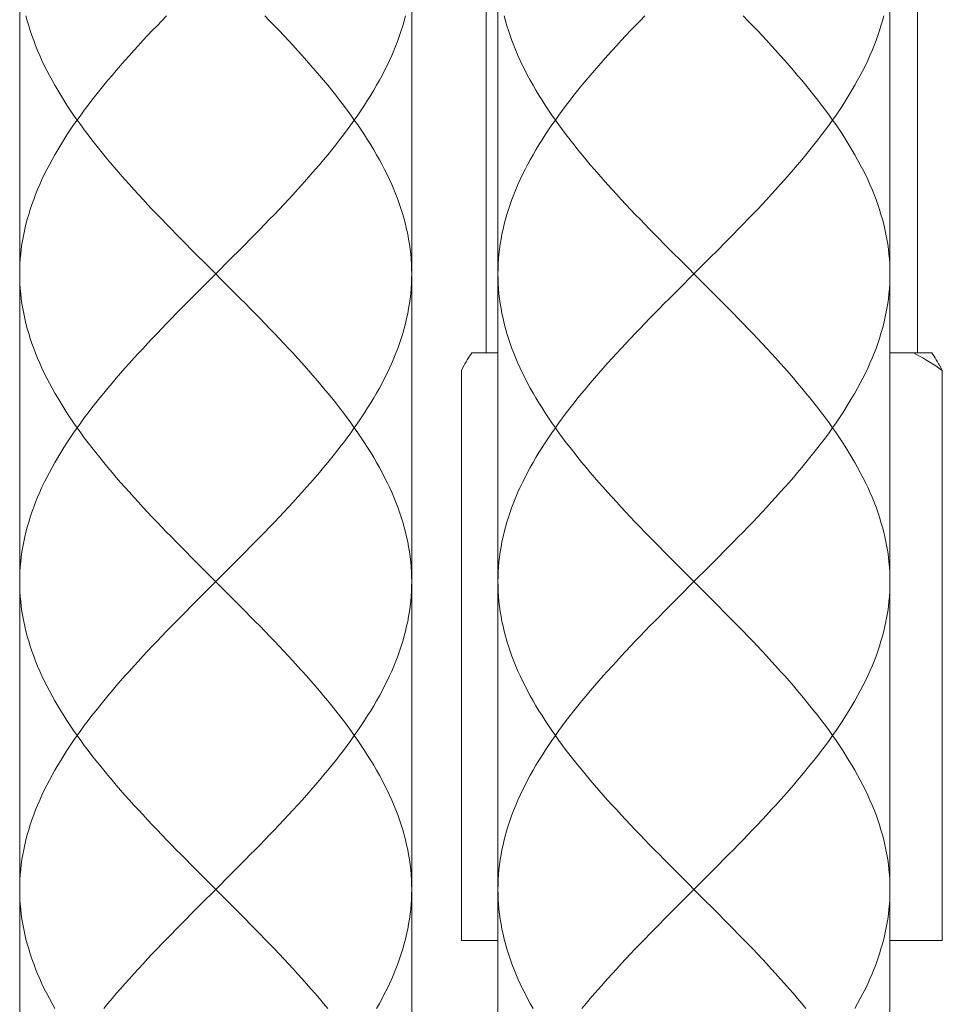
# Model space of a CAD drawing. Units: inches. Extents: x -211 to 977, y -389 to 451.
# Drawn here: x 245 to 268, y 66 to 92 of the extents above; entities that cross this region are included whole.
import ezdxf

# ---------------------------------------------------------------- set-up
doc = ezdxf.new("R2010")
doc.units = ezdxf.units.IN
doc.header["$MEASUREMENT"] = 0
doc.layers.add('細線', color=7, linetype='Continuous', lineweight=9)

msp = doc.modelspace()

# ---------------------------------------------------------------- linework, layer by layer
at = {"layer": '細線', "linetype": 'Continuous'}
for points in [[(244.892, 153.121), (244.892, -7.66)], [(254.878, 116.471), (254.878, 2.716)], [(257.075, 116.471), (257.075, 5.66)], [(267.061, 116.471), (267.061, 4.287)], [(256.775, 83.018), (256.775, 110.979)], [(267.76, 83.018), (267.76, 110.979)], [(244.892, 85.029), (244.893, 85.155), (244.898, 85.282), (244.906, 85.408), (244.917, 85.534), (244.932, 85.661), (244.949, 85.788), (244.97, 85.914), (244.994, 86.041), (245.021, 86.167), (245.051, 86.293), (245.084, 86.42), (245.121, 86.546), (245.16, 86.673), (245.202, 86.799), (245.248, 86.926), (245.296, 87.052), (245.347, 87.179), (245.402, 87.305), (245.459, 87.432), (245.519, 87.558), (245.582, 87.685), (245.647, 87.811), (245.715, 87.938), (245.786, 88.064), (245.86, 88.191), (245.936, 88.317), (246.015, 88.444), (246.096, 88.571), (246.18, 88.697), (246.266, 88.824), (246.354, 88.95), (246.445, 89.077), (246.537, 89.203), (246.632, 89.33), (246.729, 89.456), (246.828, 89.583), (246.929, 89.709), (247.032, 89.835), (247.137, 89.962), (247.243, 90.088), (247.352, 90.215), (247.461, 90.341), (247.573, 90.468), (247.686, 90.594), (247.8, 90.721), (247.915, 90.847), (248.032, 90.974), (248.15, 91.1), (248.27, 91.227), (248.39, 91.353), (248.511, 91.48), (248.633, 91.607)], [(249.632, 85.282), (249.38, 85.534), (249.254, 85.661), (249.129, 85.788), (249.004, 85.914), (248.88, 86.041), (248.756, 86.167), (248.633, 86.293), (248.511, 86.42), (248.39, 86.546), (248.27, 86.673), (248.151, 86.799), (248.033, 86.926), (247.916, 87.052), (247.8, 87.179), (247.686, 87.305), (247.573, 87.432), (247.462, 87.558), (247.352, 87.685), (247.244, 87.811), (247.137, 87.938), (247.033, 88.064), (246.93, 88.191), (246.829, 88.317), (246.729, 88.444), (246.632, 88.571), (246.537, 88.697), (246.445, 88.824), (246.354, 88.95), (246.266, 89.077), (246.18, 89.203), (246.096, 89.33), (246.015, 89.456), (245.936, 89.583), (245.86, 89.709), (245.787, 89.835), (245.716, 89.962), (245.647, 90.088), (245.582, 90.215), (245.519, 90.341), (245.459, 90.468), (245.402, 90.594), (245.348, 90.721), (245.296, 90.847), (245.248, 90.974), (245.202, 91.1), (245.16, 91.227), (245.121, 91.353), (245.084, 91.48), (245.051, 91.607)], [(250.515, 85.661), (250.641, 85.788), (250.766, 85.914), (250.89, 86.041), (251.013, 86.167), (251.136, 86.293), (251.258, 86.42), (251.379, 86.546), (251.499, 86.673), (251.619, 86.799), (251.737, 86.926), (251.854, 87.052), (251.969, 87.179), (252.083, 87.305), (252.196, 87.432), (252.308, 87.558), (252.417, 87.685), (252.526, 87.811), (252.632, 87.938), (252.737, 88.064), (252.84, 88.191), (252.941, 88.317), (253.04, 88.444), (253.137, 88.571), (253.232, 88.697), (253.325, 88.824), (253.415, 88.95), (253.504, 89.077), (253.59, 89.203), (253.673, 89.33), (253.754, 89.456), (253.833, 89.583), (253.909, 89.709), (253.983, 89.835), (254.054, 89.962), (254.122, 90.088), (254.188, 90.215), (254.25, 90.341), (254.31, 90.468), (254.367, 90.594), (254.422, 90.721), (254.473, 90.847), (254.521, 90.974), (254.567, 91.1), (254.609, 91.227), (254.649, 91.353), (254.685, 91.48), (254.718, 91.607)], [(254.878, 85.029), (254.876, 85.155), (254.871, 85.282), (254.863, 85.408), (254.852, 85.534), (254.838, 85.661), (254.82, 85.788), (254.8, 85.914), (254.776, 86.041), (254.749, 86.167), (254.718, 86.293), (254.685, 86.42), (254.649, 86.546), (254.609, 86.673), (254.567, 86.799), (254.522, 86.926), (254.473, 87.052), (254.422, 87.179), (254.368, 87.305), (254.311, 87.432), (254.251, 87.558), (254.188, 87.685), (254.122, 87.811), (254.054, 87.938), (253.983, 88.064), (253.909, 88.191), (253.833, 88.317), (253.755, 88.444), (253.673, 88.571), (253.59, 88.697), (253.504, 88.824), (253.415, 88.95), (253.325, 89.077), (253.232, 89.203), (253.137, 89.33), (253.04, 89.456), (252.941, 89.583), (252.84, 89.709), (252.737, 89.835), (252.633, 89.962), (252.526, 90.088), (252.418, 90.215), (252.308, 90.341), (252.197, 90.468), (252.084, 90.594), (251.97, 90.721), (251.854, 90.847), (251.737, 90.974), (251.619, 91.1), (251.5, 91.227), (251.38, 91.353), (251.258, 91.48), (251.136, 91.607)], [(260.816, 91.607), (260.694, 91.48), (260.573, 91.353), (260.453, 91.227), (260.334, 91.1), (260.216, 90.974), (260.099, 90.847), (259.983, 90.721), (259.869, 90.594), (259.756, 90.468), (259.645, 90.341), (259.535, 90.215), (259.427, 90.088), (259.32, 89.962), (259.215, 89.835), (259.112, 89.709), (259.011, 89.583), (258.912, 89.456), (258.816, 89.33), (258.721, 89.203), (258.628, 89.077), (258.537, 88.95), (258.449, 88.824), (258.363, 88.697), (258.279, 88.571), (258.198, 88.444), (258.119, 88.317), (258.043, 88.191), (257.97, 88.064), (257.899, 87.938), (257.83, 87.811), (257.765, 87.685), (257.702, 87.558), (257.642, 87.432), (257.585, 87.305), (257.531, 87.179), (257.479, 87.052), (257.431, 86.926), (257.386, 86.799), (257.343, 86.673), (257.304, 86.546), (257.267, 86.42), (257.234, 86.293), (257.204, 86.167), (257.177, 86.041), (257.153, 85.914), (257.132, 85.788), (257.115, 85.661), (257.1, 85.534), (257.089, 85.408), (257.081, 85.282), (257.076, 85.155), (257.075, 85.029)], [(257.234, 91.607), (257.267, 91.48), (257.304, 91.353), (257.343, 91.227), (257.386, 91.1), (257.431, 90.974), (257.48, 90.847), (257.531, 90.721), (257.585, 90.594), (257.642, 90.468), (257.702, 90.341), (257.765, 90.215), (257.831, 90.088), (257.899, 89.962), (257.97, 89.835), (258.043, 89.709), (258.12, 89.583), (258.198, 89.456), (258.279, 89.33), (258.363, 89.203), (258.449, 89.077), (258.537, 88.95), (258.628, 88.824), (258.721, 88.697), (258.816, 88.571), (258.913, 88.444), (259.012, 88.317), (259.113, 88.191), (259.216, 88.064), (259.32, 87.938), (259.427, 87.811), (259.535, 87.685), (259.645, 87.558), (259.756, 87.432), (259.869, 87.305), (259.983, 87.179), (260.099, 87.052), (260.216, 86.926), (260.334, 86.799), (260.453, 86.673), (260.573, 86.546), (260.695, 86.42), (260.817, 86.293), (260.939, 86.167), (261.063, 86.041), (261.187, 85.914), (261.312, 85.788), (261.437, 85.661), (261.563, 85.534), (261.689, 85.408), (262.321, 84.776)], [(266.902, 91.607), (266.868, 91.48), (266.832, 91.353), (266.793, 91.227), (266.75, 91.1), (266.705, 90.974), (266.656, 90.847), (266.605, 90.721), (266.551, 90.594), (266.494, 90.468), (266.434, 90.341), (266.371, 90.215), (266.305, 90.088), (266.237, 89.962), (266.166, 89.835), (266.092, 89.709), (266.016, 89.583), (265.938, 89.456), (265.856, 89.33), (265.773, 89.203), (265.687, 89.077), (265.599, 88.95), (265.508, 88.824), (265.415, 88.697), (265.32, 88.571), (265.223, 88.444), (265.124, 88.317), (265.023, 88.191), (264.92, 88.064), (264.815, 87.938), (264.709, 87.811), (264.601, 87.685), (264.491, 87.558), (264.379, 87.432), (264.267, 87.305), (264.152, 87.179), (264.037, 87.052), (263.92, 86.926), (263.802, 86.799), (263.683, 86.673), (263.562, 86.546), (263.441, 86.42), (263.319, 86.293), (263.197, 86.167), (263.073, 86.041), (262.949, 85.914), (262.824, 85.788), (262.699, 85.661)], [(263.32, 91.607), (263.442, 91.48), (263.563, 91.353), (263.683, 91.227), (263.802, 91.1), (263.92, 90.974), (264.037, 90.847), (264.153, 90.721), (264.267, 90.594), (264.38, 90.468), (264.491, 90.341), (264.601, 90.215), (264.709, 90.088), (264.816, 89.962), (264.92, 89.835), (265.023, 89.709), (265.124, 89.583), (265.223, 89.456), (265.32, 89.33), (265.415, 89.203), (265.508, 89.077), (265.599, 88.95), (265.687, 88.824), (265.773, 88.697), (265.857, 88.571), (265.938, 88.444), (266.016, 88.317), (266.093, 88.191), (266.166, 88.064), (266.237, 87.938), (266.305, 87.811), (266.371, 87.685), (266.434, 87.558), (266.494, 87.432), (266.551, 87.305), (266.605, 87.179), (266.656, 87.052), (266.705, 86.926), (266.75, 86.799), (266.793, 86.673), (266.832, 86.546), (266.868, 86.42), (266.902, 86.293), (266.932, 86.167), (266.959, 86.041), (266.983, 85.914), (267.003, 85.788), (267.021, 85.661), (267.035, 85.534), (267.047, 85.408), (267.055, 85.282), (267.059, 85.155), (267.061, 85.029)], [(250.264, 85.408), (250.515, 85.661)], [(262.699, 85.661), (262.447, 85.408)], [(249.885, 85.029), (250.264, 85.408)], [(262.447, 85.408), (262.068, 85.029)], [(250.264, 84.649), (249.632, 85.282)], [(249.632, 77.438), (249.38, 77.691), (249.254, 77.818), (249.129, 77.944), (249.004, 78.071), (248.88, 78.197), (248.756, 78.324), (248.633, 78.45), (248.511, 78.577), (248.39, 78.703), (248.27, 78.83), (248.151, 78.956), (248.032, 79.083), (247.916, 79.209), (247.8, 79.336), (247.686, 79.463), (247.573, 79.589), (247.461, 79.716), (247.352, 79.842), (247.243, 79.969), (247.137, 80.095), (247.032, 80.221), (246.929, 80.348), (246.828, 80.474), (246.729, 80.601), (246.632, 80.727), (246.537, 80.854), (246.445, 80.98), (246.354, 81.107), (246.266, 81.233), (246.18, 81.36), (246.096, 81.486), (246.015, 81.613), (245.936, 81.739), (245.86, 81.866), (245.787, 81.992), (245.716, 82.119), (245.647, 82.246), (245.582, 82.372), (245.519, 82.499), (245.459, 82.625), (245.402, 82.752), (245.348, 82.878), (245.296, 83.005), (245.248, 83.131), (245.202, 83.258), (245.16, 83.384), (245.121, 83.511), (245.084, 83.637), (245.051, 83.764), (245.021, 83.89), (244.994, 84.017), (244.97, 84.143), (244.949, 84.27), (244.932, 84.396), (244.917, 84.523), (244.906, 84.649), (244.898, 84.776), (244.893, 84.902), (244.892, 85.029)], [(249.506, 84.649), (249.885, 85.029)], [(250.515, 77.818), (250.641, 77.944), (250.765, 78.071), (250.89, 78.197), (251.013, 78.324), (251.136, 78.45), (251.258, 78.577), (251.379, 78.703), (251.5, 78.83), (251.619, 78.956), (251.737, 79.083), (251.854, 79.209), (251.969, 79.336), (252.084, 79.463), (252.197, 79.589), (252.308, 79.716), (252.418, 79.842), (252.526, 79.969), (252.632, 80.095), (252.737, 80.221), (252.84, 80.348), (252.941, 80.474), (253.04, 80.601), (253.137, 80.727), (253.232, 80.854), (253.325, 80.98), (253.415, 81.107), (253.504, 81.233), (253.59, 81.36), (253.673, 81.486), (253.754, 81.613), (253.833, 81.739), (253.909, 81.866), (253.983, 81.992), (254.054, 82.119), (254.122, 82.246), (254.188, 82.372), (254.25, 82.499), (254.31, 82.625), (254.368, 82.752), (254.422, 82.878), (254.473, 83.005), (254.522, 83.131), (254.567, 83.258), (254.609, 83.384), (254.649, 83.511), (254.685, 83.637), (254.718, 83.764), (254.749, 83.89), (254.776, 84.017), (254.8, 84.143), (254.82, 84.27), (254.838, 84.396), (254.852, 84.523), (254.863, 84.649), (254.871, 84.776), (254.876, 84.902), (254.878, 85.029)], [(257.075, 85.029), (257.076, 84.902), (257.081, 84.776), (257.089, 84.649), (257.1, 84.523), (257.115, 84.396), (257.132, 84.27), (257.153, 84.143), (257.177, 84.017), (257.204, 83.89), (257.234, 83.764), (257.267, 83.637), (257.304, 83.511), (257.343, 83.384), (257.386, 83.258), (257.431, 83.131), (257.479, 83.005), (257.531, 82.878), (257.585, 82.752), (257.642, 82.625), (257.702, 82.499), (257.765, 82.372), (257.83, 82.246), (257.899, 82.119), (257.97, 81.992), (258.043, 81.866), (258.119, 81.739), (258.198, 81.613), (258.279, 81.486), (258.363, 81.36), (258.449, 81.233), (258.537, 81.107), (258.628, 80.98), (258.721, 80.854), (258.816, 80.727), (258.913, 80.601), (259.012, 80.474), (259.113, 80.348), (259.215, 80.221), (259.32, 80.095), (259.427, 79.969), (259.535, 79.842), (259.645, 79.716), (259.756, 79.589), (259.869, 79.463), (259.983, 79.336), (260.099, 79.209), (260.216, 79.083), (260.334, 78.956), (260.453, 78.83), (260.573, 78.703), (260.694, 78.577), (260.816, 78.45), (260.939, 78.324), (261.063, 78.197), (261.187, 78.071), (261.312, 77.944), (261.437, 77.818), (261.689, 77.565)], [(262.068, 85.029), (261.689, 84.649)], [(267.061, 85.029), (267.059, 84.902), (267.055, 84.776), (267.047, 84.649), (267.035, 84.523), (267.021, 84.396), (267.003, 84.27), (266.983, 84.143), (266.959, 84.017), (266.932, 83.89), (266.902, 83.764), (266.868, 83.637), (266.832, 83.511), (266.793, 83.384), (266.75, 83.258), (266.705, 83.131), (266.656, 83.005), (266.605, 82.878), (266.551, 82.752), (266.494, 82.625), (266.434, 82.499), (266.371, 82.372), (266.305, 82.246), (266.237, 82.119), (266.166, 81.992), (266.092, 81.866), (266.016, 81.739), (265.938, 81.613), (265.856, 81.486), (265.773, 81.36), (265.687, 81.233), (265.599, 81.107), (265.508, 80.98), (265.415, 80.854), (265.32, 80.727), (265.223, 80.601), (265.124, 80.474), (265.023, 80.348), (264.92, 80.221), (264.816, 80.095), (264.709, 79.969), (264.601, 79.842), (264.491, 79.716), (264.38, 79.589), (264.267, 79.463), (264.153, 79.336), (264.037, 79.209), (263.92, 79.083), (263.802, 78.956), (263.683, 78.83), (263.563, 78.703), (263.441, 78.577), (263.319, 78.45), (263.196, 78.324), (263.073, 78.197), (262.949, 78.071), (262.824, 77.944), (262.699, 77.818)], [(249.254, 84.396), (249.506, 84.649)], [(254.878, 77.185), (254.876, 77.312), (254.871, 77.438), (254.863, 77.565), (254.852, 77.691), (254.838, 77.818), (254.82, 77.944), (254.8, 78.071), (254.776, 78.197), (254.749, 78.324), (254.718, 78.45), (254.685, 78.577), (254.649, 78.703), (254.609, 78.83), (254.567, 78.956), (254.522, 79.083), (254.473, 79.209), (254.422, 79.336), (254.368, 79.463), (254.31, 79.589), (254.25, 79.716), (254.188, 79.842), (254.122, 79.969), (254.054, 80.095), (253.983, 80.221), (253.909, 80.348), (253.833, 80.474), (253.754, 80.601), (253.673, 80.727), (253.59, 80.854), (253.504, 80.98), (253.415, 81.107), (253.325, 81.233), (253.232, 81.36), (253.137, 81.486), (253.04, 81.613), (252.941, 81.739), (252.84, 81.866), (252.737, 81.992), (252.632, 82.119), (252.526, 82.246), (252.418, 82.372), (252.308, 82.499), (252.196, 82.625), (252.083, 82.752), (251.969, 82.878), (251.854, 83.005), (251.737, 83.131), (251.619, 83.258), (251.5, 83.384), (251.379, 83.511), (251.258, 83.637), (251.136, 83.764), (251.013, 83.89), (250.89, 84.017), (250.766, 84.143), (250.641, 84.27), (250.516, 84.396), (250.264, 84.649)], [(261.689, 84.649), (261.437, 84.396)], [(262.321, 84.776), (262.573, 84.523), (262.699, 84.396), (262.824, 84.27), (262.949, 84.143), (263.073, 84.017), (263.197, 83.89), (263.319, 83.764), (263.441, 83.637), (263.563, 83.511), (263.683, 83.384), (263.802, 83.258), (263.92, 83.131), (264.037, 83.005), (264.152, 82.878), (264.267, 82.752), (264.38, 82.625), (264.491, 82.499), (264.601, 82.372), (264.709, 82.246), (264.816, 82.119), (264.92, 81.992), (265.023, 81.866), (265.124, 81.739), (265.223, 81.613), (265.32, 81.486), (265.415, 81.36), (265.508, 81.233), (265.599, 81.107), (265.687, 80.98), (265.773, 80.854), (265.857, 80.727), (265.938, 80.601), (266.016, 80.474), (266.093, 80.348), (266.166, 80.221), (266.237, 80.095), (266.305, 79.969), (266.371, 79.842), (266.434, 79.716), (266.494, 79.589), (266.551, 79.463), (266.605, 79.336), (266.656, 79.209), (266.705, 79.083), (266.75, 78.956), (266.793, 78.83), (266.832, 78.703), (266.868, 78.577), (266.902, 78.45), (266.932, 78.324), (266.959, 78.197), (266.983, 78.071), (267.003, 77.944), (267.021, 77.818), (267.035, 77.691), (267.047, 77.565), (267.055, 77.438), (267.059, 77.312), (267.061, 77.185)], [(244.892, 77.185), (244.893, 77.312), (244.898, 77.438), (244.906, 77.565), (244.917, 77.691), (244.932, 77.818), (244.949, 77.944), (244.97, 78.071), (244.994, 78.197), (245.021, 78.324), (245.051, 78.45), (245.084, 78.577), (245.121, 78.703), (245.16, 78.83), (245.202, 78.956), (245.248, 79.083), (245.296, 79.209), (245.348, 79.336), (245.402, 79.463), (245.459, 79.589), (245.519, 79.716), (245.582, 79.842), (245.647, 79.969), (245.716, 80.095), (245.787, 80.221), (245.86, 80.348), (245.936, 80.474), (246.015, 80.601), (246.096, 80.727), (246.18, 80.854), (246.266, 80.98), (246.354, 81.107), (246.445, 81.233), (246.537, 81.36), (246.632, 81.486), (246.729, 81.613), (246.828, 81.739), (246.929, 81.866), (247.032, 81.992), (247.137, 82.119), (247.244, 82.246), (247.352, 82.372), (247.462, 82.499), (247.573, 82.625), (247.686, 82.752), (247.8, 82.878), (247.916, 83.005), (248.033, 83.131), (248.151, 83.258), (248.27, 83.384), (248.39, 83.511), (248.511, 83.637), (248.633, 83.764), (248.756, 83.89), (248.88, 84.017), (249.004, 84.143), (249.129, 84.27), (249.254, 84.396)], [(261.437, 84.396), (261.312, 84.27), (261.187, 84.143), (261.063, 84.017), (260.939, 83.89), (260.816, 83.764), (260.694, 83.637), (260.573, 83.511), (260.453, 83.384), (260.334, 83.258), (260.216, 83.131), (260.099, 83.005), (259.983, 82.878), (259.869, 82.752), (259.756, 82.625), (259.645, 82.499), (259.535, 82.372), (259.427, 82.246), (259.32, 82.119), (259.215, 81.992), (259.113, 81.866), (259.012, 81.739), (258.912, 81.613), (258.815, 81.486), (258.721, 81.36), (258.628, 81.233), (258.537, 81.107), (258.449, 80.98), (258.363, 80.854), (258.279, 80.727), (258.198, 80.601), (258.119, 80.474), (258.043, 80.348), (257.97, 80.221), (257.899, 80.095), (257.831, 79.969), (257.765, 79.842), (257.702, 79.716), (257.642, 79.589), (257.585, 79.463), (257.531, 79.336), (257.479, 79.209), (257.431, 79.083), (257.386, 78.956), (257.343, 78.83), (257.304, 78.703), (257.267, 78.577), (257.234, 78.45), (257.204, 78.324), (257.177, 78.197), (257.153, 78.071), (257.132, 77.944), (257.115, 77.818), (257.1, 77.691), (257.089, 77.565), (257.081, 77.438), (257.076, 77.312), (257.075, 77.185)], [(256.142, 82.567), (256.173, 82.627), (256.204, 82.684), (256.234, 82.738), (256.264, 82.791), (256.294, 82.84), (256.324, 82.888), (256.353, 82.933), (256.382, 82.977), (256.41, 83.018)], [(257.075, 83.018), (256.41, 83.018)], [(267.061, 83.018), (268.125, 83.018)], [(267.659, 83.018), (267.738, 82.976), (267.817, 82.933), (267.897, 82.888), (267.978, 82.84), (268.059, 82.79), (268.141, 82.738), (268.225, 82.683), (268.309, 82.627), (268.394, 82.567)], [(268.394, 82.567), (268.362, 82.627), (268.332, 82.684), (268.301, 82.738), (268.271, 82.791), (268.241, 82.84), (268.212, 82.888), (268.183, 82.933), (268.154, 82.977), (268.125, 83.018)], [(256.142, 68.038), (256.142, 82.567)], [(268.394, 68.038), (268.394, 82.567)], [(250.264, 77.565), (250.515, 77.818)], [(262.699, 77.818), (262.447, 77.565)], [(249.506, 76.806), (249.885, 77.185), (250.264, 77.565)], [(261.689, 77.565), (262.321, 76.932)], [(262.447, 77.565), (262.068, 77.185), (261.689, 76.806)], [(250.264, 76.806), (249.632, 77.438)], [(249.632, 69.595), (249.38, 69.848), (249.254, 69.975), (249.129, 70.101), (249.004, 70.228), (248.88, 70.354), (248.756, 70.481), (248.633, 70.607), (248.511, 70.734), (248.39, 70.86), (248.27, 70.987), (248.151, 71.113), (248.033, 71.239), (247.916, 71.366), (247.8, 71.493), (247.686, 71.619), (247.573, 71.746), (247.462, 71.872), (247.352, 71.998), (247.244, 72.125), (247.137, 72.252), (247.033, 72.378), (246.93, 72.505), (246.829, 72.631), (246.729, 72.758), (246.632, 72.884), (246.537, 73.011), (246.445, 73.137), (246.354, 73.264), (246.266, 73.39), (246.18, 73.517), (246.096, 73.643), (246.015, 73.77), (245.936, 73.896), (245.86, 74.023), (245.787, 74.149), (245.716, 74.276), (245.647, 74.402), (245.582, 74.529), (245.519, 74.655), (245.459, 74.782), (245.402, 74.908), (245.348, 75.035), (245.296, 75.161), (245.248, 75.288), (245.202, 75.414), (245.16, 75.541), (245.121, 75.667), (245.084, 75.794), (245.051, 75.92), (245.021, 76.047), (244.994, 76.173), (244.97, 76.3), (244.949, 76.426), (244.932, 76.553), (244.917, 76.679), (244.906, 76.806), (244.898, 76.932), (244.893, 77.059), (244.892, 77.185)], [(250.515, 69.975), (250.641, 70.101), (250.766, 70.228), (250.89, 70.354), (251.013, 70.481), (251.136, 70.607), (251.258, 70.734), (251.379, 70.86), (251.499, 70.987), (251.619, 71.113), (251.737, 71.239), (251.854, 71.366), (251.969, 71.493), (252.083, 71.619), (252.196, 71.746), (252.308, 71.872), (252.417, 71.998), (252.526, 72.125), (252.632, 72.252), (252.737, 72.378), (252.84, 72.505), (252.941, 72.631), (253.04, 72.758), (253.137, 72.884), (253.232, 73.011), (253.325, 73.137), (253.415, 73.264), (253.504, 73.39), (253.59, 73.517), (253.673, 73.643), (253.754, 73.77), (253.833, 73.896), (253.909, 74.023), (253.983, 74.149), (254.054, 74.276), (254.122, 74.402), (254.188, 74.529), (254.25, 74.655), (254.31, 74.782), (254.367, 74.908), (254.422, 75.035), (254.473, 75.161), (254.521, 75.288), (254.567, 75.414), (254.609, 75.541), (254.649, 75.667), (254.685, 75.794), (254.718, 75.92), (254.749, 76.047), (254.776, 76.173), (254.8, 76.3), (254.82, 76.426), (254.838, 76.553), (254.852, 76.679), (254.863, 76.806), (254.871, 76.932), (254.876, 77.059), (254.878, 77.185)], [(257.075, 77.185), (257.076, 77.059), (257.081, 76.932), (257.089, 76.806), (257.1, 76.679), (257.115, 76.553), (257.132, 76.426), (257.153, 76.3), (257.177, 76.173), (257.204, 76.047), (257.234, 75.92), (257.267, 75.794), (257.304, 75.667), (257.343, 75.541), (257.386, 75.414), (257.431, 75.288), (257.48, 75.161), (257.531, 75.035), (257.585, 74.908), (257.642, 74.782), (257.702, 74.655), (257.765, 74.529), (257.831, 74.402), (257.899, 74.276), (257.97, 74.149), (258.043, 74.023), (258.12, 73.896), (258.198, 73.77), (258.279, 73.643), (258.363, 73.517), (258.449, 73.39), (258.537, 73.264), (258.628, 73.137), (258.721, 73.011), (258.816, 72.884), (258.913, 72.758), (259.012, 72.631), (259.113, 72.505), (259.216, 72.378), (259.32, 72.252), (259.427, 72.125), (259.535, 71.998), (259.645, 71.872), (259.756, 71.746), (259.869, 71.619), (259.983, 71.493), (260.099, 71.366), (260.216, 71.239), (260.334, 71.113), (260.453, 70.987), (260.573, 70.86), (260.695, 70.734), (260.817, 70.607), (260.939, 70.481), (261.063, 70.354), (261.187, 70.228), (261.312, 70.101), (261.437, 69.975), (261.689, 69.722)], [(267.061, 77.185), (267.059, 77.059), (267.055, 76.932), (267.047, 76.806), (267.035, 76.679), (267.021, 76.553), (267.003, 76.426), (266.983, 76.3), (266.959, 76.173), (266.932, 76.047), (266.902, 75.92), (266.868, 75.794), (266.832, 75.667), (266.793, 75.541), (266.75, 75.414), (266.705, 75.288), (266.656, 75.161), (266.605, 75.035), (266.551, 74.908), (266.494, 74.782), (266.434, 74.655), (266.371, 74.529), (266.305, 74.402), (266.237, 74.276), (266.166, 74.149), (266.092, 74.023), (266.016, 73.896), (265.938, 73.77), (265.856, 73.643), (265.773, 73.517), (265.687, 73.39), (265.599, 73.264), (265.508, 73.137), (265.415, 73.011), (265.32, 72.884), (265.223, 72.758), (265.124, 72.631), (265.023, 72.505), (264.92, 72.378), (264.815, 72.252), (264.709, 72.125), (264.601, 71.998), (264.491, 71.872), (264.379, 71.746), (264.267, 71.619), (264.152, 71.493), (264.037, 71.366), (263.92, 71.239), (263.802, 71.113), (263.683, 70.987), (263.562, 70.86), (263.441, 70.734), (263.319, 70.607), (263.197, 70.481), (263.073, 70.354), (262.949, 70.228), (262.824, 70.101), (262.699, 69.975)], [(249.254, 76.553), (249.506, 76.806)], [(254.878, 69.342), (254.876, 69.469), (254.871, 69.595), (254.863, 69.722), (254.852, 69.848), (254.838, 69.975), (254.82, 70.101), (254.8, 70.228), (254.776, 70.354), (254.749, 70.481), (254.718, 70.607), (254.685, 70.734), (254.649, 70.86), (254.609, 70.987), (254.567, 71.113), (254.522, 71.239), (254.473, 71.366), (254.422, 71.493), (254.368, 71.619), (254.311, 71.746), (254.251, 71.872), (254.188, 71.998), (254.122, 72.125), (254.054, 72.252), (253.983, 72.378), (253.909, 72.505), (253.833, 72.631), (253.755, 72.758), (253.673, 72.884), (253.59, 73.011), (253.504, 73.137), (253.415, 73.264), (253.325, 73.39), (253.232, 73.517), (253.137, 73.643), (253.04, 73.77), (252.941, 73.896), (252.84, 74.023), (252.737, 74.149), (252.633, 74.276), (252.526, 74.402), (252.418, 74.529), (252.308, 74.655), (252.197, 74.782), (252.084, 74.908), (251.97, 75.035), (251.854, 75.161), (251.737, 75.288), (251.619, 75.414), (251.5, 75.541), (251.38, 75.667), (251.258, 75.794), (251.136, 75.92), (251.013, 76.047), (250.89, 76.173), (250.766, 76.3), (250.641, 76.426), (250.515, 76.553), (250.264, 76.806)], [(261.689, 76.806), (261.437, 76.553)], [(262.321, 76.932), (262.573, 76.679), (262.699, 76.553), (262.824, 76.426), (262.949, 76.3), (263.073, 76.173), (263.197, 76.047), (263.32, 75.92), (263.442, 75.794), (263.563, 75.667), (263.683, 75.541), (263.802, 75.414), (263.92, 75.288), (264.037, 75.161), (264.153, 75.035), (264.267, 74.908), (264.38, 74.782), (264.491, 74.655), (264.601, 74.529), (264.709, 74.402), (264.816, 74.276), (264.92, 74.149), (265.023, 74.023), (265.124, 73.896), (265.223, 73.77), (265.32, 73.643), (265.415, 73.517), (265.508, 73.39), (265.599, 73.264), (265.687, 73.137), (265.773, 73.011), (265.857, 72.884), (265.938, 72.758), (266.016, 72.631), (266.093, 72.505), (266.166, 72.378), (266.237, 72.252), (266.305, 72.125), (266.371, 71.998), (266.434, 71.872), (266.494, 71.746), (266.551, 71.619), (266.605, 71.493), (266.656, 71.366), (266.705, 71.239), (266.75, 71.113), (266.793, 70.987), (266.832, 70.86), (266.868, 70.734), (266.902, 70.607), (266.932, 70.481), (266.959, 70.354), (266.983, 70.228), (267.003, 70.101), (267.021, 69.975), (267.035, 69.848), (267.047, 69.722), (267.055, 69.595), (267.059, 69.469), (267.061, 69.342)], [(244.892, 69.342), (244.893, 69.469), (244.898, 69.595), (244.906, 69.722), (244.917, 69.848), (244.932, 69.975), (244.949, 70.101), (244.97, 70.228), (244.994, 70.354), (245.021, 70.481), (245.051, 70.607), (245.084, 70.734), (245.121, 70.86), (245.16, 70.987), (245.202, 71.113), (245.248, 71.239), (245.296, 71.366), (245.347, 71.493), (245.402, 71.619), (245.459, 71.746), (245.519, 71.872), (245.582, 71.998), (245.647, 72.125), (245.715, 72.252), (245.786, 72.378), (245.86, 72.505), (245.936, 72.631), (246.015, 72.758), (246.096, 72.884), (246.18, 73.011), (246.266, 73.137), (246.354, 73.264), (246.445, 73.39), (246.537, 73.517), (246.632, 73.643), (246.729, 73.77), (246.828, 73.896), (246.929, 74.023), (247.032, 74.149), (247.137, 74.276), (247.243, 74.402), (247.352, 74.529), (247.461, 74.655), (247.573, 74.782), (247.686, 74.908), (247.8, 75.035), (247.915, 75.161), (248.032, 75.288), (248.15, 75.414), (248.27, 75.541), (248.39, 75.667), (248.511, 75.794), (248.633, 75.92), (248.756, 76.047), (248.88, 76.173), (249.004, 76.3), (249.129, 76.426), (249.254, 76.553)], [(261.437, 76.553), (261.312, 76.426), (261.187, 76.3), (261.063, 76.173), (260.939, 76.047), (260.816, 75.92), (260.694, 75.794), (260.573, 75.667), (260.453, 75.541), (260.334, 75.414), (260.216, 75.288), (260.099, 75.161), (259.983, 75.035), (259.869, 74.908), (259.756, 74.782), (259.645, 74.655), (259.535, 74.529), (259.427, 74.402), (259.32, 74.276), (259.215, 74.149), (259.112, 74.023), (259.011, 73.896), (258.912, 73.77), (258.816, 73.643), (258.721, 73.517), (258.628, 73.39), (258.537, 73.264), (258.449, 73.137), (258.363, 73.011), (258.279, 72.884), (258.198, 72.758), (258.119, 72.631), (258.043, 72.505), (257.97, 72.378), (257.899, 72.252), (257.83, 72.125), (257.765, 71.998), (257.702, 71.872), (257.642, 71.746), (257.585, 71.619), (257.531, 71.493), (257.479, 71.366), (257.431, 71.239), (257.386, 71.113), (257.343, 70.987), (257.304, 70.86), (257.267, 70.734), (257.234, 70.607), (257.204, 70.481), (257.177, 70.354), (257.153, 70.228), (257.132, 70.101), (257.115, 69.975), (257.1, 69.848), (257.089, 69.722), (257.081, 69.595), (257.076, 69.469), (257.075, 69.342)], [(250.264, 69.722), (250.515, 69.975)], [(262.699, 69.975), (262.447, 69.722)], [(250.264, 68.963), (249.632, 69.595)], [(249.885, 69.342), (250.264, 69.722)], [(261.689, 69.722), (262.321, 69.089)], [(262.447, 69.722), (262.068, 69.342)], [(245.787, 66.306), (245.716, 66.433), (245.647, 66.559), (245.582, 66.686), (245.519, 66.812), (245.459, 66.939), (245.402, 67.065), (245.348, 67.192), (245.296, 67.318), (245.248, 67.445), (245.202, 67.571), (245.16, 67.698), (245.121, 67.824), (245.084, 67.951), (245.051, 68.077), (245.021, 68.204), (244.994, 68.33), (244.97, 68.457), (244.949, 68.583), (244.932, 68.71), (244.917, 68.836), (244.906, 68.963), (244.898, 69.089), (244.893, 69.216), (244.892, 69.342)], [(249.506, 68.963), (249.885, 69.342)], [(253.983, 66.306), (254.054, 66.433), (254.122, 66.559), (254.188, 66.686), (254.25, 66.812), (254.31, 66.939), (254.368, 67.065), (254.422, 67.192), (254.473, 67.318), (254.522, 67.445), (254.567, 67.571), (254.609, 67.698), (254.649, 67.824), (254.685, 67.951), (254.718, 68.077), (254.749, 68.204), (254.776, 68.33), (254.8, 68.457), (254.82, 68.583), (254.838, 68.71), (254.852, 68.836), (254.863, 68.963), (254.871, 69.089), (254.876, 69.216), (254.878, 69.342)], [(257.075, 69.342), (257.076, 69.216), (257.081, 69.089), (257.089, 68.963), (257.1, 68.836), (257.115, 68.71), (257.132, 68.583), (257.153, 68.457), (257.177, 68.33), (257.204, 68.204), (257.234, 68.077), (257.267, 67.951), (257.304, 67.824), (257.343, 67.698), (257.386, 67.571), (257.431, 67.445), (257.479, 67.318), (257.531, 67.192), (257.585, 67.065), (257.642, 66.939), (257.702, 66.812), (257.765, 66.686), (257.83, 66.559), (257.899, 66.433), (257.97, 66.306)], [(262.068, 69.342), (261.689, 68.963)], [(267.061, 69.342), (267.059, 69.216), (267.055, 69.089), (267.047, 68.963), (267.035, 68.836), (267.021, 68.71), (267.003, 68.583), (266.983, 68.457), (266.959, 68.33), (266.932, 68.204), (266.902, 68.077), (266.868, 67.951), (266.832, 67.824), (266.793, 67.698), (266.75, 67.571), (266.705, 67.445), (266.656, 67.318), (266.605, 67.192), (266.551, 67.065), (266.494, 66.939), (266.434, 66.812), (266.371, 66.686), (266.305, 66.559), (266.237, 66.433), (266.166, 66.306)], [(262.321, 69.089), (262.573, 68.836), (262.699, 68.71), (262.824, 68.583), (262.949, 68.457), (263.073, 68.33), (263.197, 68.204), (263.319, 68.077), (263.441, 67.951), (263.563, 67.824), (263.683, 67.698), (263.802, 67.571), (263.92, 67.445), (264.037, 67.318), (264.152, 67.192), (264.267, 67.065), (264.38, 66.939), (264.491, 66.812), (264.601, 66.686), (264.709, 66.559), (264.816, 66.433), (264.92, 66.306)], [(249.254, 68.71), (249.506, 68.963)], [(252.737, 66.306), (252.632, 66.433), (252.526, 66.559), (252.418, 66.686), (252.308, 66.812), (252.196, 66.939), (252.083, 67.065), (251.969, 67.192), (251.854, 67.318), (251.737, 67.445), (251.619, 67.571), (251.5, 67.698), (251.379, 67.824), (251.258, 67.951), (251.136, 68.077), (251.013, 68.204), (250.89, 68.33), (250.766, 68.457), (250.641, 68.583), (250.516, 68.71), (250.264, 68.963)], [(261.689, 68.963), (261.437, 68.71)], [(247.032, 66.306), (247.137, 66.433), (247.244, 66.559), (247.352, 66.686), (247.462, 66.812), (247.573, 66.939), (247.686, 67.065), (247.8, 67.192), (247.916, 67.318), (248.033, 67.445), (248.151, 67.571), (248.27, 67.698), (248.39, 67.824), (248.511, 67.951), (248.633, 68.077), (248.756, 68.204), (248.88, 68.33), (249.004, 68.457), (249.129, 68.583), (249.254, 68.71)], [(261.437, 68.71), (261.312, 68.583), (261.187, 68.457), (261.063, 68.33), (260.939, 68.204), (260.816, 68.077), (260.694, 67.951), (260.573, 67.824), (260.453, 67.698), (260.334, 67.571), (260.216, 67.445), (260.099, 67.318), (259.983, 67.192), (259.869, 67.065), (259.756, 66.939), (259.645, 66.812), (259.535, 66.686), (259.427, 66.559), (259.32, 66.433), (259.215, 66.306)], [(256.142, 68.038), (257.075, 68.038)], [(267.061, 68.038), (268.394, 68.038)]]:
    msp.add_lwpolyline(points, dxfattribs=at)

doc.saveas('drawing.dxf')
